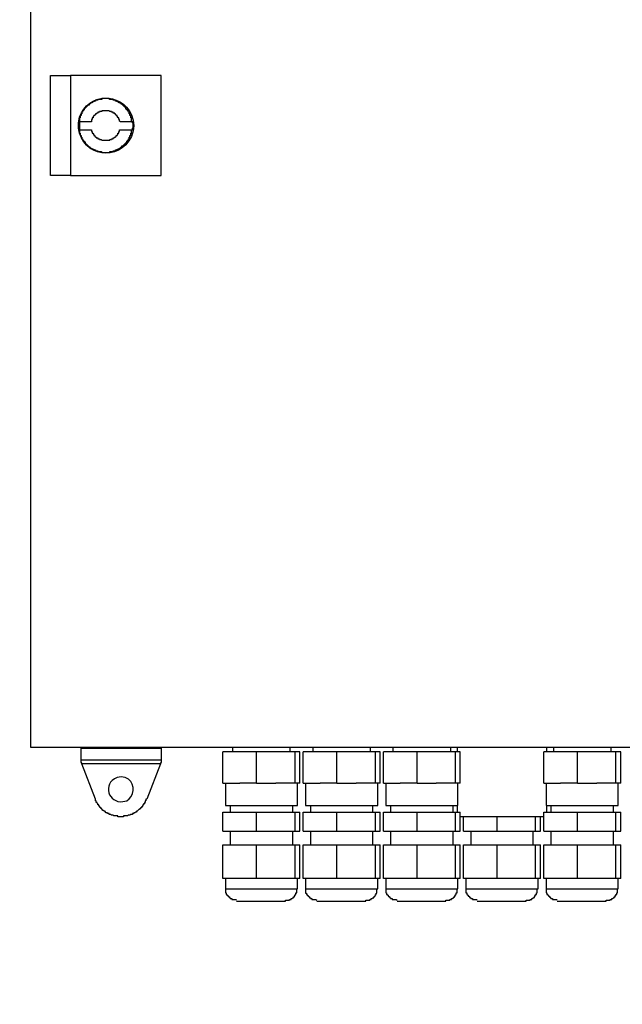
# Model space of a CAD drawing. Units: inches. Extents: x 0.2 to 16.7, y 0.2 to 10.8.
# Drawn here: x 7.3 to 8, y 4.4 to 5.4 of the extents above; entities that cross this region are included whole.
import ezdxf

# ---------------------------------------------------------------- set-up
doc = ezdxf.new("R2010")
doc.units = ezdxf.units.IN
doc.header["$MEASUREMENT"] = 0
doc.layers.add('Layer 1', color=7, linetype='Continuous')

msp = doc.modelspace()

# ---------------------------------------------------------------- linework, layer by layer
at = {"layer": 'Layer 1', "color": 7, "lineweight": 25}
for points in [[(7.3508, 5.9833), (7.3508, 4.6758)], [(7.3925, 5.27), (7.3717, 5.27), (7.3717, 5.3742), (7.3925, 5.3742)], [(7.3925, 5.3742), (7.3925, 5.27)], [(7.4867, 5.3742), (7.3925, 5.3742)], [(7.4867, 5.27), (7.4867, 5.3742)], [(7.4567, 5.3258), (7.4558, 5.3267), (7.4558, 5.33), (7.455, 5.33), (7.455, 5.3325), (7.4542, 5.3325), (7.4542, 5.3342), (7.4533, 5.3342), (7.4533, 5.3358), (7.4525, 5.3358), (7.4525, 5.3367), (7.4517, 5.3375), (7.4517, 5.3383), (7.4508, 5.3383), (7.4508, 5.3392), (7.45, 5.3392), (7.45, 5.34), (7.4492, 5.3408), (7.4492, 5.3417), (7.4483, 5.3417), (7.4475, 5.3425), (7.4475, 5.3433), (7.4467, 5.3433), (7.4458, 5.3442), (7.445, 5.3442), (7.445, 5.345), (7.4442, 5.345), (7.4442, 5.3458), (7.4425, 5.3458), (7.4425, 5.3467), (7.4408, 5.3467), (7.4408, 5.3475), (7.4392, 5.3475), (7.4392, 5.3483), (7.4367, 5.3483), (7.4367, 5.3492), (7.4333, 5.3492), (7.4325, 5.35), (7.425, 5.35), (7.425, 5.3492), (7.4208, 5.3492), (7.4208, 5.3483), (7.4183, 5.3483), (7.4183, 5.3475), (7.4167, 5.3475), (7.4167, 5.3467), (7.415, 5.3467), (7.415, 5.3458), (7.4142, 5.3458), (7.4133, 5.345), (7.4125, 5.345), (7.4125, 5.3442), (7.4117, 5.3442), (7.4117, 5.3433), (7.4108, 5.3433), (7.41, 5.3425), (7.4092, 5.3425), (7.4092, 5.3417), (7.4083, 5.3408), (7.4075, 5.3408), (7.4075, 5.34), (7.4067, 5.3392), (7.4067, 5.3383), (7.4058, 5.3383), (7.4058, 5.3375), (7.405, 5.3375), (7.405, 5.3358), (7.4042, 5.3358), (7.4042, 5.3342), (7.4033, 5.3342), (7.4033, 5.3325), (7.4025, 5.3325), (7.4025, 5.33), (7.4017, 5.33), (7.4017, 5.3258)], [(7.4442, 5.3258), (7.4433, 5.3267), (7.4433, 5.3283), (7.4425, 5.3283), (7.4425, 5.33), (7.4417, 5.33), (7.4417, 5.3308), (7.4408, 5.3317), (7.4408, 5.3325), (7.44, 5.3325), (7.44, 5.3333), (7.4392, 5.3333), (7.4392, 5.3342), (7.4383, 5.3342), (7.4383, 5.335), (7.4367, 5.335), (7.4367, 5.3358), (7.435, 5.3358), (7.435, 5.3367), (7.4333, 5.3367), (7.4325, 5.3375), (7.425, 5.3375), (7.425, 5.3367), (7.4225, 5.3367), (7.4225, 5.3358), (7.4208, 5.3358), (7.4208, 5.335), (7.42, 5.335), (7.4192, 5.3342), (7.4183, 5.3342), (7.4183, 5.3333), (7.4175, 5.3333), (7.4175, 5.3325), (7.4167, 5.3325), (7.4167, 5.3317), (7.4158, 5.3317), (7.4158, 5.33), (7.415, 5.33), (7.415, 5.3283), (7.4142, 5.3283), (7.4142, 5.3258)], [(7.4142, 5.3258), (7.4017, 5.3258)], [(7.4567, 5.3258), (7.4442, 5.3258)], [(7.4567, 5.3175), (7.4567, 5.3192), (7.4575, 5.32), (7.4575, 5.3242), (7.4567, 5.325), (7.4567, 5.3258)], [(7.4017, 5.3175), (7.4142, 5.3175), (7.4142, 5.3158), (7.415, 5.3158), (7.415, 5.3142), (7.4158, 5.3142), (7.4158, 5.3133), (7.4167, 5.3125), (7.4167, 5.3117), (7.4175, 5.3117), (7.4175, 5.3108), (7.4183, 5.3108), (7.4183, 5.31), (7.4192, 5.31), (7.4192, 5.3092), (7.4208, 5.3092), (7.4208, 5.3083), (7.4225, 5.3083), (7.4225, 5.3075), (7.4242, 5.3075), (7.425, 5.3067), (7.4333, 5.3067), (7.4333, 5.3075), (7.435, 5.3075), (7.435, 5.3083), (7.4367, 5.3083), (7.4367, 5.3092), (7.4375, 5.3092), (7.4383, 5.31), (7.4392, 5.31), (7.4392, 5.3108), (7.44, 5.3108), (7.44, 5.3117), (7.4408, 5.3117), (7.4408, 5.3125), (7.4417, 5.3125), (7.4417, 5.3142), (7.4425, 5.3142), (7.4425, 5.3158), (7.4433, 5.3158), (7.4433, 5.3175), (7.4567, 5.3175)], [(7.3925, 5.27), (7.4867, 5.27)], [(7.3508, 4.6758), (8.33, 4.6758)], [(7.4867, 4.6742), (7.4033, 4.6742), (7.4033, 4.6758)], [(7.4033, 4.6625), (7.4033, 4.6742)], [(7.4867, 4.6758), (7.4867, 4.6742)], [(7.4867, 4.6742), (7.4867, 4.6625)], [(7.5508, 4.6383), (7.5508, 4.6708)], [(7.5858, 4.6708), (7.5508, 4.6708)], [(7.5608, 4.6758), (7.5608, 4.6708)], [(7.5858, 4.6383), (7.5858, 4.6708)], [(7.6258, 4.6708), (7.5858, 4.6708)], [(7.6208, 4.6708), (7.6208, 4.6758)], [(7.6258, 4.6383), (7.6258, 4.6708)], [(7.6308, 4.6708), (7.6258, 4.6708)], [(7.6308, 4.6383), (7.6308, 4.6708)], [(7.6342, 4.6383), (7.6342, 4.6708)], [(7.6692, 4.6708), (7.6342, 4.6708)], [(7.6442, 4.6758), (7.6442, 4.6708)], [(7.6692, 4.6383), (7.6692, 4.6708)], [(7.7092, 4.6708), (7.6692, 4.6708)], [(7.7042, 4.6708), (7.7042, 4.6758)], [(7.7092, 4.6383), (7.7092, 4.6708)], [(7.7142, 4.6708), (7.7092, 4.6708)], [(7.7142, 4.6383), (7.7142, 4.6708)], [(7.7175, 4.6383), (7.7175, 4.6708)], [(7.7525, 4.6708), (7.7175, 4.6708)], [(7.7275, 4.6758), (7.7275, 4.6709)], [(7.7525, 4.6383), (7.7525, 4.6708)], [(7.7925, 4.6708), (7.7525, 4.6708)], [(7.7875, 4.6709), (7.7875, 4.6758)], [(7.7925, 4.6383), (7.7925, 4.6708)], [(7.7975, 4.6708), (7.7925, 4.6708)], [(7.7942, 4.6758), (7.7942, 4.6709)], [(7.7975, 4.6383), (7.7975, 4.6708)], [(7.8842, 4.6383), (7.8842, 4.6708)], [(7.9192, 4.6708), (7.8842, 4.6708)], [(7.8875, 4.6708), (7.8875, 4.6758)], [(7.8942, 4.6758), (7.8942, 4.6708)], [(7.9192, 4.6383), (7.9192, 4.6708)], [(7.9592, 4.6708), (7.9192, 4.6708)], [(7.9542, 4.6708), (7.9542, 4.6758)], [(7.9592, 4.6383), (7.9592, 4.6708)], [(7.9642, 4.6708), (7.9592, 4.6708)], [(7.9642, 4.6383), (7.9642, 4.6708)], [(7.4033, 4.6625), (7.4867, 4.6625)], [(7.4867, 4.6608), (7.4867, 4.66), (7.4858, 4.6592), (7.4858, 4.6583), (7.4042, 4.6583), (7.4042, 4.6592), (7.4033, 4.66), (7.4033, 4.6625)], [(7.4183, 4.6217), (7.4042, 4.6583)], [(7.4858, 4.6583), (7.4717, 4.6217)], [(7.4867, 4.6625), (7.4867, 4.6608)], [(7.5508, 4.6383), (7.5683, 4.6383)], [(7.5533, 4.6383), (7.5533, 4.615)], [(7.5858, 4.6383), (7.5683, 4.6383)], [(7.5858, 4.6383), (7.6058, 4.6383)], [(7.6258, 4.6383), (7.6058, 4.6383)], [(7.6308, 4.6383), (7.6258, 4.6383)], [(7.6283, 4.615), (7.6283, 4.6383)], [(7.6342, 4.6383), (7.6517, 4.6383)], [(7.6367, 4.6383), (7.6367, 4.615)], [(7.6692, 4.6383), (7.6517, 4.6383)], [(7.6692, 4.6383), (7.6892, 4.6383)], [(7.7092, 4.6383), (7.6892, 4.6383)], [(7.7142, 4.6383), (7.7092, 4.6383)], [(7.7117, 4.615), (7.7117, 4.6383)], [(7.7175, 4.6383), (7.735, 4.6383)], [(7.72, 4.6383), (7.72, 4.615)], [(7.7525, 4.6383), (7.735, 4.6383)], [(7.7525, 4.6383), (7.7725, 4.6383)], [(7.7925, 4.6383), (7.7725, 4.6383)], [(7.7975, 4.6383), (7.7925, 4.6383)], [(7.795, 4.615), (7.795, 4.6383)], [(7.8842, 4.6383), (7.9017, 4.6383)], [(7.8867, 4.6383), (7.8867, 4.615)], [(7.9192, 4.6383), (7.9017, 4.6383)], [(7.9192, 4.6383), (7.9392, 4.6383)], [(7.9592, 4.6383), (7.9392, 4.6383)], [(7.9642, 4.6383), (7.9592, 4.6383)], [(7.9617, 4.615), (7.9617, 4.6383)], [(7.5508, 4.5883), (7.5508, 4.6083)], [(7.5508, 4.6083), (7.5858, 4.6083)], [(7.5583, 4.615), (7.5583, 4.6083)], [(7.5858, 4.5883), (7.5858, 4.6083), (7.6258, 4.6083)], [(7.6233, 4.6083), (7.6233, 4.615)], [(7.6258, 4.5883), (7.6258, 4.6083)], [(7.6258, 4.6083), (7.6308, 4.6083)], [(7.6308, 4.5883), (7.6308, 4.6083)], [(7.6342, 4.5883), (7.6342, 4.6083)], [(7.6342, 4.6083), (7.6692, 4.6083)], [(7.6417, 4.615), (7.6417, 4.6083)], [(7.6692, 4.5883), (7.6692, 4.6083), (7.7092, 4.6083)], [(7.7067, 4.6083), (7.7067, 4.615)], [(7.7092, 4.5883), (7.7092, 4.6083)], [(7.7092, 4.6083), (7.7142, 4.6083)], [(7.7142, 4.5883), (7.7142, 4.6083)], [(7.7175, 4.5883), (7.7175, 4.6083)], [(7.7175, 4.6083), (7.7525, 4.6083)], [(7.725, 4.615), (7.725, 4.6083)], [(7.7525, 4.5883), (7.7525, 4.6083), (7.7925, 4.6083)], [(7.79, 4.6083), (7.79, 4.615)], [(7.7925, 4.5883), (7.7925, 4.6083)], [(7.7925, 4.6083), (7.7975, 4.6083)], [(7.7942, 4.615), (7.7942, 4.6083)], [(7.7975, 4.5883), (7.7975, 4.6083)], [(7.8842, 4.5883), (7.8842, 4.6083)], [(7.8842, 4.6083), (7.9192, 4.6083)], [(7.8875, 4.6083), (7.8875, 4.615)], [(7.8917, 4.615), (7.8917, 4.6083)], [(7.9192, 4.5883), (7.9192, 4.6083), (7.9592, 4.6083)], [(7.9567, 4.6083), (7.9567, 4.615)], [(7.9592, 4.5883), (7.9592, 4.6083)], [(7.9592, 4.6083), (7.9642, 4.6083)], [(7.9642, 4.5883), (7.9642, 4.6083)], [(7.8008, 4.5883), (7.8008, 4.6033)], [(7.8358, 4.5883), (7.8358, 4.6033)], [(7.8758, 4.5883), (7.8758, 4.6033)], [(7.8808, 4.5883), (7.8808, 4.6033)], [(7.5508, 4.5883), (7.5858, 4.5883)], [(7.5583, 4.5883), (7.5583, 4.5742)], [(7.5858, 4.5883), (7.6258, 4.5883)], [(7.6233, 4.5742), (7.6233, 4.5883)], [(7.6258, 4.5883), (7.6308, 4.5883)], [(7.6342, 4.5883), (7.6692, 4.5883)], [(7.6417, 4.5883), (7.6417, 4.5741)], [(7.6692, 4.5883), (7.7092, 4.5883)], [(7.7067, 4.5741), (7.7067, 4.5883)], [(7.7092, 4.5883), (7.7142, 4.5883)], [(7.7175, 4.5883), (7.7525, 4.5883)], [(7.725, 4.5883), (7.725, 4.5742)], [(7.7525, 4.5883), (7.7925, 4.5883)], [(7.79, 4.5742), (7.79, 4.5883)], [(7.7925, 4.5883), (7.7975, 4.5883)], [(7.8008, 4.5883), (7.8358, 4.5883)], [(7.8083, 4.5883), (7.8083, 4.5742)], [(7.8358, 4.5883), (7.8758, 4.5883)], [(7.8733, 4.5742), (7.8733, 4.5883)], [(7.8758, 4.5883), (7.8808, 4.5883)], [(7.8842, 4.5883), (7.9192, 4.5883)], [(7.8917, 4.5883), (7.8917, 4.5742)], [(7.9192, 4.5883), (7.9592, 4.5883)], [(7.9567, 4.5742), (7.9567, 4.5883)], [(7.9592, 4.5883), (7.9642, 4.5883)], [(7.5508, 4.5392), (7.5508, 4.5742)], [(7.5508, 4.5742), (7.5858, 4.5742)], [(7.6258, 4.5392), (7.5858, 4.5392), (7.5858, 4.5742), (7.6258, 4.5742)], [(7.6258, 4.5392), (7.6258, 4.5742)], [(7.6258, 4.5742), (7.6308, 4.5742)], [(7.6308, 4.5392), (7.6308, 4.5742)], [(7.6342, 4.5392), (7.6342, 4.5742)], [(7.6342, 4.5742), (7.6692, 4.5742)], [(7.7092, 4.5392), (7.6692, 4.5392), (7.6692, 4.5742), (7.7092, 4.5742)], [(7.7092, 4.5392), (7.7092, 4.5742)], [(7.7092, 4.5742), (7.7142, 4.5742)], [(7.7142, 4.5392), (7.7142, 4.5742)], [(7.7175, 4.5392), (7.7175, 4.5742)], [(7.7175, 4.5742), (7.7525, 4.5742)], [(7.7925, 4.5392), (7.7525, 4.5392), (7.7525, 4.5742), (7.7925, 4.5742)], [(7.7925, 4.5392), (7.7925, 4.5742)], [(7.7925, 4.5742), (7.7975, 4.5742)], [(7.7975, 4.5392), (7.7975, 4.5742)], [(7.8008, 4.5392), (7.8008, 4.5742)], [(7.8008, 4.5742), (7.8358, 4.5742)], [(7.8758, 4.5392), (7.8358, 4.5392), (7.8358, 4.5742), (7.8758, 4.5742)], [(7.8758, 4.5392), (7.8758, 4.5742)], [(7.8758, 4.5742), (7.8808, 4.5742)], [(7.8808, 4.5392), (7.8808, 4.5742)], [(7.8842, 4.5392), (7.8842, 4.5742)], [(7.8842, 4.5742), (7.9192, 4.5742)], [(7.9592, 4.5392), (7.9192, 4.5392), (7.9192, 4.5742), (7.9592, 4.5742)], [(7.9592, 4.5392), (7.9592, 4.5742)], [(7.9592, 4.5742), (7.9642, 4.5742)], [(7.9642, 4.5392), (7.9642, 4.5742)], [(7.5858, 4.5392), (7.5508, 4.5392)], [(7.5533, 4.5392), (7.5533, 4.5283)], [(7.6308, 4.5392), (7.6258, 4.5392)], [(7.6283, 4.5283), (7.6283, 4.5392)], [(7.6692, 4.5392), (7.6342, 4.5392)], [(7.6367, 4.5391), (7.6367, 4.5283)], [(7.7142, 4.5392), (7.7092, 4.5392)], [(7.7117, 4.5283), (7.7117, 4.5391)], [(7.7525, 4.5392), (7.7175, 4.5392)], [(7.72, 4.5392), (7.72, 4.5283)], [(7.7975, 4.5392), (7.7925, 4.5392)], [(7.795, 4.5283), (7.795, 4.5392)], [(7.8358, 4.5392), (7.8008, 4.5392)], [(7.8033, 4.5392), (7.8033, 4.5283)], [(7.8808, 4.5392), (7.8758, 4.5392)], [(7.8783, 4.5283), (7.8783, 4.5392)], [(7.9192, 4.5392), (7.8842, 4.5392)], [(7.8867, 4.5392), (7.8867, 4.5283)], [(7.9642, 4.5392), (7.9592, 4.5392)], [(7.9617, 4.5283), (7.9617, 4.5392)], [(7.5533, 4.5283), (7.5533, 4.5242), (7.5542, 4.5242), (7.5542, 4.5225), (7.555, 4.5225), (7.555, 4.5217), (7.5558, 4.5217), (7.5558, 4.5208), (7.5567, 4.5208), (7.5567, 4.52), (7.5575, 4.52), (7.5575, 4.5192), (7.5583, 4.5192), (7.5583, 4.5183), (7.56, 4.5183), (7.56, 4.5175), (7.5642, 4.5175), (7.565, 4.5167)], [(7.6158, 4.5158), (7.6158, 4.5167), (7.62, 4.5167), (7.62, 4.5175), (7.6217, 4.5175), (7.6217, 4.5183), (7.6225, 4.5183), (7.6233, 4.5192), (7.6242, 4.5192), (7.6242, 4.52), (7.625, 4.52), (7.625, 4.5208), (7.6258, 4.5217), (7.6258, 4.5225), (7.6267, 4.5225), (7.6267, 4.5242), (7.6275, 4.5242), (7.6275, 4.5283), (7.6283, 4.5283)], [(7.6367, 4.5283), (7.6367, 4.5241), (7.6375, 4.5241), (7.6375, 4.5225), (7.6383, 4.5225), (7.6383, 4.5216), (7.6392, 4.5216), (7.6392, 4.5208), (7.64, 4.5208), (7.64, 4.52), (7.6408, 4.52), (7.6408, 4.5191), (7.6417, 4.5191), (7.6417, 4.5183), (7.6433, 4.5183), (7.6433, 4.5175), (7.6475, 4.5175), (7.6483, 4.5166)], [(7.6992, 4.5158), (7.6992, 4.5166), (7.7033, 4.5166), (7.7033, 4.5175), (7.705, 4.5175), (7.705, 4.5183), (7.7058, 4.5183), (7.7067, 4.5191), (7.7075, 4.5191), (7.7075, 4.52), (7.7083, 4.52), (7.7083, 4.5208), (7.7092, 4.5216), (7.7092, 4.5225), (7.71, 4.5225), (7.71, 4.5241), (7.7108, 4.5241), (7.7108, 4.5283), (7.7117, 4.5283)], [(7.72, 4.5283), (7.72, 4.5242), (7.7208, 4.5242), (7.7208, 4.5225), (7.7217, 4.5225), (7.7217, 4.5217), (7.7225, 4.5217), (7.7225, 4.5208), (7.7233, 4.5208), (7.7233, 4.52), (7.7242, 4.52), (7.7242, 4.5192), (7.725, 4.5192), (7.725, 4.5183), (7.7267, 4.5183), (7.7267, 4.5175), (7.7308, 4.5175), (7.7317, 4.5167)], [(7.7825, 4.5158), (7.7825, 4.5167), (7.7867, 4.5167), (7.7867, 4.5175), (7.7883, 4.5175), (7.7883, 4.5183), (7.7892, 4.5183), (7.79, 4.5192), (7.7908, 4.5192), (7.7908, 4.52), (7.7917, 4.52), (7.7917, 4.5208), (7.7925, 4.5217), (7.7925, 4.5225), (7.7933, 4.5225), (7.7933, 4.5242), (7.7942, 4.5242), (7.7942, 4.5283), (7.795, 4.5283)], [(7.8033, 4.5283), (7.8033, 4.5242), (7.8042, 4.5242), (7.8042, 4.5225), (7.805, 4.5225), (7.805, 4.5217), (7.8058, 4.5217), (7.8058, 4.5208), (7.8067, 4.5208), (7.8067, 4.52), (7.8075, 4.52), (7.8075, 4.5192), (7.8083, 4.5192), (7.8083, 4.5183), (7.81, 4.5183), (7.81, 4.5175), (7.8142, 4.5175), (7.815, 4.5167)], [(7.8658, 4.5158), (7.8658, 4.5167), (7.87, 4.5167), (7.87, 4.5175), (7.8717, 4.5175), (7.8717, 4.5183), (7.8725, 4.5183), (7.8733, 4.5192), (7.8742, 4.5192), (7.8742, 4.52), (7.875, 4.52), (7.875, 4.5208), (7.8758, 4.5217), (7.8758, 4.5225), (7.8767, 4.5225), (7.8767, 4.5242), (7.8775, 4.5242), (7.8775, 4.5283), (7.8783, 4.5283)], [(7.8867, 4.5283), (7.8867, 4.5242), (7.8875, 4.5242), (7.8875, 4.5225), (7.8883, 4.5225), (7.8883, 4.5217), (7.8892, 4.5217), (7.8892, 4.5208), (7.89, 4.5208), (7.89, 4.52), (7.8908, 4.52), (7.8908, 4.5192), (7.8917, 4.5192), (7.8917, 4.5183), (7.8933, 4.5183), (7.8933, 4.5175), (7.8975, 4.5175), (7.8983, 4.5167)], [(7.9492, 4.5158), (7.9492, 4.5167), (7.9533, 4.5167), (7.9533, 4.5175), (7.955, 4.5175), (7.955, 4.5183), (7.9558, 4.5183), (7.9567, 4.5192), (7.9575, 4.5192), (7.9575, 4.52), (7.9583, 4.52), (7.9583, 4.5208), (7.9592, 4.5217), (7.9592, 4.5225), (7.96, 4.5225), (7.96, 4.5242), (7.9608, 4.5242), (7.9608, 4.5283), (7.9617, 4.5283)]]:
    msp.add_lwpolyline(points, dxfattribs=at)
for points, knots in [([(6.1425, 6.1042), (6.1425, 6.1042), (6.1425, 6.1342), (6.1425, 6.1342), (6.1425, 6.1342), (8.3717, 6.1342), (8.3717, 6.1342), (8.3717, 6.1342), (8.3717, 6.0992), (8.3717, 6.0992), (8.3717, 6.0992), (8.3725, 6.0992), (8.3725, 6.0992), (8.3725, 6.0992), (8.3725, 6.0967), (8.3725, 6.0967), (8.3725, 6.0967), (8.3733, 6.0967), (8.3733, 6.0967), (8.3733, 6.0967), (8.3733, 6.095), (8.3733, 6.095), (8.3733, 6.095), (8.3742, 6.095), (8.3742, 6.095), (8.3742, 6.095), (8.3742, 6.0942), (8.3742, 6.0942), (8.3742, 6.0942), (8.375, 6.0942), (8.375, 6.0942), (8.375, 6.0942), (8.375, 6.0933), (8.375, 6.0933), (8.375, 6.0933), (8.3783, 6.09), (8.3783, 6.09), (8.3783, 6.09), (8.3792, 6.09), (8.3792, 6.09), (8.3792, 6.09), (8.3792, 6.0892), (8.3792, 6.0892), (8.3792, 6.0892), (8.38, 6.0892), (8.38, 6.0892), (8.38, 6.0892), (8.38, 6.0883), (8.38, 6.0883), (8.38, 6.0883), (8.3817, 6.0883), (8.3817, 6.0883), (8.3817, 6.0883), (8.3817, 6.0875), (8.3817, 6.0875), (8.3817, 6.0875), (8.3842, 6.0875), (8.3842, 6.0875), (8.3842, 6.0875), (8.3842, 6.0867), (8.3842, 6.0867), (8.3842, 6.0867), (8.385, 6.0867), (8.385, 6.0867), (8.3864, 6.0867), (8.3878, 6.0867), (8.3892, 6.0867), (8.3892, 6.0867), (8.39, 6.0858), (8.39, 6.0858), (8.39, 6.0858), (8.39, 6.0867), (8.39, 6.0867), (8.39, 6.0867), (8.395, 6.0867), (8.395, 6.0867), (8.395, 6.0867), (8.395, 6.0875), (8.395, 6.0875), (8.395, 6.0875), (8.3975, 6.0875), (8.3975, 6.0875), (8.3975, 6.0875), (8.3975, 6.0883), (8.3975, 6.0883), (8.3975, 6.0883), (8.3992, 6.0883), (8.3992, 6.0883), (8.3992, 6.0883), (8.3992, 6.0892), (8.3992, 6.0892), (8.3992, 6.0892), (8.4, 6.0892), (8.4, 6.0892), (8.4, 6.0892), (8.4, 6.09), (8.4, 6.09), (8.4, 6.09), (8.4008, 6.09), (8.4008, 6.09), (8.4008, 6.09), (8.4042, 6.0933), (8.4042, 6.0933), (8.4042, 6.0933), (8.4042, 6.0942), (8.4042, 6.0942), (8.4042, 6.0942), (8.405, 6.0942), (8.405, 6.0942), (8.405, 6.0942), (8.405, 6.095), (8.405, 6.095), (8.405, 6.095), (8.4058, 6.095), (8.4058, 6.095), (8.4058, 6.095), (8.4058, 6.0967), (8.4058, 6.0967), (8.4058, 6.0967), (8.4067, 6.0967), (8.4067, 6.0967), (8.4067, 6.0967), (8.4067, 6.0992), (8.4067, 6.0992), (8.4067, 6.0992), (8.4075, 6.0992), (8.4075, 6.0992), (8.4075, 6.0992), (8.4075, 6.1042), (8.4075, 6.1042), (8.4075, 6.1042), (8.4083, 6.1042), (8.4083, 6.1042), (8.4083, 6.1042), (8.4083, 6.1292), (8.4083, 6.1292), (8.4083, 6.1292), (8.42, 6.1292), (8.42, 6.1292), (8.42, 6.1292), (8.42, 3.8142), (8.42, 3.8142), (8.42, 3.8142), (8.4083, 3.8142), (8.4083, 3.8142), (8.4083, 3.8142), (8.4083, 3.8383), (8.4083, 3.8383), (8.4083, 3.8383), (8.4075, 3.8392), (8.4075, 3.8392), (8.4075, 3.8405), (8.4075, 3.8419), (8.4075, 3.8433), (8.4075, 3.8433), (8.4075, 3.8442), (8.4075, 3.8442), (8.4075, 3.8442), (8.4067, 3.8442), (8.4067, 3.8442), (8.4067, 3.8442), (8.4067, 3.8467), (8.4067, 3.8467), (8.4067, 3.8467), (8.4058, 3.8467), (8.4058, 3.8467), (8.4058, 3.8467), (8.4058, 3.8483), (8.4058, 3.8483), (8.4058, 3.8483), (8.405, 3.8483), (8.405, 3.8483), (8.405, 3.8483), (8.405, 3.8492), (8.405, 3.8492), (8.405, 3.8492), (8.4042, 3.8492), (8.4042, 3.8492), (8.4042, 3.8492), (8.4042, 3.85), (8.4042, 3.85), (8.4042, 3.85), (8.4008, 3.8533), (8.4008, 3.8533), (8.4008, 3.8533), (8.4, 3.8533), (8.4, 3.8533), (8.4, 3.8533), (8.4, 3.8542), (8.4, 3.8542), (8.4, 3.8542), (8.3992, 3.8542), (8.3992, 3.8542), (8.3992, 3.8542), (8.3992, 3.855), (8.3992, 3.855), (8.3992, 3.855), (8.3975, 3.855), (8.3975, 3.855), (8.3975, 3.855), (8.3975, 3.8558), (8.3975, 3.8558), (8.3975, 3.8558), (8.395, 3.8558), (8.395, 3.8558), (8.395, 3.8558), (8.395, 3.8567), (8.395, 3.8567), (8.395, 3.8567), (8.3942, 3.8567), (8.3942, 3.8567), (8.3911, 3.8567), (8.3881, 3.8567), (8.385, 3.8567), (8.385, 3.8567), (8.3842, 3.8567), (8.3842, 3.8567), (8.3842, 3.8567), (8.3842, 3.8558), (8.3842, 3.8558), (8.3842, 3.8558), (8.3817, 3.8558), (8.3817, 3.8558), (8.3817, 3.8558), (8.3817, 3.855), (8.3817, 3.855), (8.3817, 3.855), (8.38, 3.855), (8.38, 3.855), (8.38, 3.855), (8.38, 3.8542), (8.38, 3.8542), (8.38, 3.8542), (8.3792, 3.8542), (8.3792, 3.8542), (8.3792, 3.8542), (8.3792, 3.8533), (8.3792, 3.8533), (8.3792, 3.8533), (8.3783, 3.8533), (8.3783, 3.8533), (8.3783, 3.8533), (8.375, 3.85), (8.375, 3.85), (8.375, 3.85), (8.375, 3.8492), (8.375, 3.8492), (8.375, 3.8492), (8.3742, 3.8492), (8.3742, 3.8492), (8.3742, 3.8492), (8.3742, 3.8483), (8.3742, 3.8483), (8.3742, 3.8483), (8.3733, 3.8483), (8.3733, 3.8483), (8.3733, 3.8483), (8.3733, 3.8467), (8.3733, 3.8467), (8.3733, 3.8467), (8.3725, 3.8467), (8.3725, 3.8467), (8.3725, 3.8467), (8.3725, 3.8442), (8.3725, 3.8442), (8.3725, 3.8442), (8.3717, 3.8442), (8.3717, 3.8442), (8.3717, 3.8442), (8.3717, 3.8433), (8.3717, 3.8433), (8.3717, 3.8419), (8.3717, 3.8405), (8.3717, 3.8392), (8.3717, 3.8392), (8.3717, 3.8092), (8.3717, 3.8092), (8.3717, 3.8092), (6.1425, 3.8092), (6.1425, 3.8092), (6.1425, 3.8092), (6.1425, 3.8383), (6.1425, 3.8383), (6.1425, 3.8383), (6.1417, 3.8392), (6.1417, 3.8392), (6.1417, 3.8405), (6.1417, 3.8419), (6.1417, 3.8433), (6.1417, 3.8433), (6.1417, 3.8442), (6.1417, 3.8442), (6.1417, 3.8442), (6.1408, 3.8442), (6.1408, 3.8442), (6.1408, 3.8442), (6.1408, 3.8458), (6.1408, 3.8458), (6.1408, 3.8458), (6.14, 3.8458), (6.14, 3.8458), (6.14, 3.8458), (6.14, 3.8475), (6.14, 3.8475), (6.14, 3.8475), (6.1392, 3.8483), (6.1392, 3.8483), (6.1392, 3.8483), (6.1392, 3.8492), (6.1392, 3.8492), (6.1392, 3.8492), (6.1383, 3.8492), (6.1383, 3.8492), (6.1383, 3.8492), (6.1383, 3.85), (6.1383, 3.85), (6.1383, 3.85), (6.1375, 3.85), (6.1375, 3.85), (6.1375, 3.85), (6.1375, 3.8508), (6.1375, 3.8508), (6.1375, 3.8508), (6.1367, 3.8508), (6.1367, 3.8508), (6.1367, 3.8508), (6.1367, 3.8517), (6.1367, 3.8517), (6.1367, 3.8517), (6.1358, 3.8517), (6.1358, 3.8517), (6.1358, 3.8517), (6.1358, 3.8525), (6.1358, 3.8525), (6.1358, 3.8525), (6.135, 3.8525), (6.135, 3.8525), (6.135, 3.8525), (6.135, 3.8533), (6.135, 3.8533), (6.135, 3.8533), (6.1342, 3.8533), (6.1342, 3.8533), (6.1342, 3.8533), (6.1333, 3.8542), (6.1333, 3.8542), (6.1333, 3.8542), (6.1317, 3.8542), (6.1317, 3.8542), (6.1317, 3.8542), (6.1317, 3.855), (6.1317, 3.855), (6.1317, 3.855), (6.13, 3.855), (6.13, 3.855), (6.13, 3.855), (6.13, 3.8558), (6.13, 3.8558), (6.13, 3.8558), (6.1292, 3.8558), (6.1292, 3.8558), (6.1261, 3.8558), (6.1231, 3.8558), (6.12, 3.8558), (6.12, 3.8558), (6.1192, 3.8558), (6.1192, 3.8558), (6.1192, 3.8558), (6.1192, 3.855), (6.1192, 3.855), (6.1192, 3.855), (6.1175, 3.855), (6.1175, 3.855), (6.1175, 3.855), (6.1175, 3.8542), (6.1175, 3.8542), (6.1175, 3.8542), (6.1158, 3.8542), (6.1158, 3.8542), (6.1158, 3.8542), (6.115, 3.8533), (6.115, 3.8533), (6.115, 3.8533), (6.1142, 3.8533), (6.1142, 3.8533), (6.1142, 3.8533), (6.1142, 3.8525), (6.1142, 3.8525), (6.1142, 3.8525), (6.1133, 3.8525), (6.1133, 3.8525), (6.1133, 3.8525), (6.1133, 3.8517), (6.1133, 3.8517), (6.1133, 3.8517), (6.1125, 3.8517), (6.1125, 3.8517), (6.1125, 3.8517), (6.1125, 3.8508), (6.1125, 3.8508), (6.1125, 3.8508), (6.1117, 3.8508), (6.1117, 3.8508), (6.1117, 3.8508), (6.1117, 3.85), (6.1117, 3.85), (6.1117, 3.85), (6.1108, 3.85), (6.1108, 3.85), (6.1108, 3.85), (6.1108, 3.8492), (6.1108, 3.8492), (6.1108, 3.8492), (6.11, 3.8492), (6.11, 3.8492), (6.11, 3.8492), (6.11, 3.8483), (6.11, 3.8483), (6.11, 3.8483), (6.1092, 3.8475), (6.1092, 3.8475), (6.1092, 3.8475), (6.1092, 3.8458), (6.1092, 3.8458), (6.1092, 3.8458), (6.1083, 3.8458), (6.1083, 3.8458), (6.1083, 3.8458), (6.1083, 3.8442), (6.1083, 3.8442), (6.1083, 3.8442), (6.1075, 3.8442), (6.1075, 3.8442), (6.1075, 3.8442), (6.1075, 3.8433), (6.1075, 3.8433), (6.1075, 3.8419), (6.1075, 3.8405), (6.1075, 3.8392), (6.1075, 3.8392), (6.1075, 3.8383), (6.1075, 3.8383)], [0, 0, 0, 0, 1, 1, 1, 2, 2, 2, 3, 3, 3, 4, 4, 4, 5, 5, 5, 6, 6, 6, 7, 7, 7, 8, 8, 8, 9, 9, 9, 10, 10, 10, 11, 11, 11, 12, 12, 12, 13, 13, 13, 14, 14, 14, 15, 15, 15, 16, 16, 16, 17, 17, 17, 18, 18, 18, 19, 19, 19, 20, 20, 20, 21, 21, 21, 22, 22, 22, 23, 23, 23, 24, 24, 24, 25, 25, 25, 26, 26, 26, 27, 27, 27, 28, 28, 28, 29, 29, 29, 30, 30, 30, 31, 31, 31, 32, 32, 32, 33, 33, 33, 34, 34, 34, 35, 35, 35, 36, 36, 36, 37, 37, 37, 38, 38, 38, 39, 39, 39, 40, 40, 40, 41, 41, 41, 42, 42, 42, 43, 43, 43, 44, 44, 44, 45, 45, 45, 46, 46, 46, 47, 47, 47, 48, 48, 48, 49, 49, 49, 50, 50, 50, 51, 51, 51, 52, 52, 52, 53, 53, 53, 54, 54, 54, 55, 55, 55, 56, 56, 56, 57, 57, 57, 58, 58, 58, 59, 59, 59, 60, 60, 60, 61, 61, 61, 62, 62, 62, 63, 63, 63, 64, 64, 64, 65, 65, 65, 66, 66, 66, 67, 67, 67, 68, 68, 68, 69, 69, 69, 70, 70, 70, 71, 71, 71, 72, 72, 72, 73, 73, 73, 74, 74, 74, 75, 75, 75, 76, 76, 76, 77, 77, 77, 78, 78, 78, 79, 79, 79, 80, 80, 80, 81, 81, 81, 82, 82, 82, 83, 83, 83, 84, 84, 84, 85, 85, 85, 86, 86, 86, 87, 87, 87, 88, 88, 88, 89, 89, 89, 90, 90, 90, 91, 91, 91, 92, 92, 92, 93, 93, 93, 94, 94, 94, 95, 95, 95, 96, 96, 96, 97, 97, 97, 98, 98, 98, 99, 99, 99, 100, 100, 100, 101, 101, 101, 102, 102, 102, 103, 103, 103, 104, 104, 104, 105, 105, 105, 106, 106, 106, 107, 107, 107, 108, 108, 108, 109, 109, 109, 110, 110, 110, 111, 111, 111, 112, 112, 112, 113, 113, 113, 114, 114, 114, 115, 115, 115, 116, 116, 116, 117, 117, 117, 118, 118, 118, 119, 119, 119, 120, 120, 120, 121, 121, 121, 122, 122, 122, 123, 123, 123, 124, 124, 124, 125, 125, 125, 126, 126, 126, 127, 127, 127, 128, 128, 128, 129, 129, 129, 130, 130, 130, 131, 131, 131, 132, 132, 132, 133, 133, 133, 134, 134, 134, 135, 135, 135, 136, 136, 136, 137, 137, 137, 138, 138, 138, 139, 139, 139, 140, 140, 140, 141, 141, 141, 142, 142, 142, 143, 143, 143, 144, 144, 144, 145, 145, 145, 146, 146, 146, 147, 147, 147, 147]), ([(7.4583, 5.3217), (7.4583, 5.3217), (7.4575, 5.3275), (7.4575, 5.3275), (7.4575, 5.3275), (7.4558, 5.3333), (7.4558, 5.3333), (7.4443, 5.3576), (7.4108, 5.356), (7.4017, 5.3308), (7.4017, 5.3308), (7.4008, 5.325), (7.4008, 5.325), (7.4008, 5.325), (7.4008, 5.3192), (7.4008, 5.3192), (7.4044, 5.2898), (7.4428, 5.2834), (7.4558, 5.3108), (7.4558, 5.3108), (7.4575, 5.3167), (7.4575, 5.3167), (7.4575, 5.3167), (7.4583, 5.3217), (7.4583, 5.3217)], [0, 0, 0, 0, 1, 1, 1, 2, 2, 2, 3, 3, 3, 4, 4, 4, 5, 5, 5, 6, 6, 6, 7, 7, 7, 8, 8, 8, 8]), ([(7.4017, 5.3258), (7.4017, 5.3258), (7.4017, 5.325), (7.4017, 5.325), (7.4017, 5.3231), (7.4017, 5.3211), (7.4017, 5.3192), (7.4017, 5.3192), (7.4017, 5.3175), (7.4017, 5.3175)], [0, 0, 0, 0, 1, 1, 1, 2, 2, 2, 3, 3, 3, 3]), ([(7.4017, 5.3175), (7.4017, 5.3175), (7.4017, 5.3142), (7.4017, 5.3142), (7.4017, 5.3142), (7.4025, 5.3142), (7.4025, 5.3142), (7.4025, 5.3142), (7.4025, 5.3117), (7.4025, 5.3117), (7.4025, 5.3117), (7.4033, 5.3117), (7.4033, 5.3117), (7.4033, 5.3117), (7.4033, 5.31), (7.4033, 5.31), (7.4033, 5.31), (7.4042, 5.31), (7.4042, 5.31), (7.4042, 5.31), (7.4042, 5.3083), (7.4042, 5.3083), (7.4042, 5.3083), (7.405, 5.3083), (7.405, 5.3083), (7.405, 5.3083), (7.405, 5.3075), (7.405, 5.3075), (7.405, 5.3075), (7.4058, 5.3067), (7.4058, 5.3067), (7.4058, 5.3067), (7.4058, 5.3058), (7.4058, 5.3058), (7.4058, 5.3058), (7.4067, 5.3058), (7.4067, 5.3058), (7.4067, 5.3058), (7.4067, 5.305), (7.4067, 5.305), (7.4067, 5.305), (7.4075, 5.305), (7.4075, 5.305), (7.4075, 5.305), (7.4075, 5.3042), (7.4075, 5.3042), (7.4075, 5.3042), (7.4083, 5.3033), (7.4083, 5.3033), (7.4083, 5.3033), (7.4083, 5.3025), (7.4083, 5.3025), (7.4083, 5.3025), (7.4092, 5.3025), (7.4092, 5.3025), (7.4092, 5.3025), (7.41, 5.3017), (7.41, 5.3017), (7.41, 5.3017), (7.41, 5.3008), (7.41, 5.3008), (7.41, 5.3008), (7.4108, 5.3008), (7.4108, 5.3008), (7.4108, 5.3008), (7.4117, 5.3), (7.4117, 5.3), (7.4117, 5.3), (7.4125, 5.3), (7.4125, 5.3), (7.4125, 5.3), (7.4125, 5.2992), (7.4125, 5.2992), (7.4125, 5.2992), (7.4133, 5.2992), (7.4133, 5.2992), (7.4133, 5.2992), (7.4133, 5.2983), (7.4133, 5.2983), (7.4133, 5.2983), (7.415, 5.2983), (7.415, 5.2983), (7.415, 5.2983), (7.415, 5.2975), (7.415, 5.2975), (7.415, 5.2975), (7.4167, 5.2975), (7.4167, 5.2975), (7.4167, 5.2975), (7.4167, 5.2967), (7.4167, 5.2967), (7.4167, 5.2967), (7.4183, 5.2967), (7.4183, 5.2967), (7.4183, 5.2967), (7.4183, 5.2958), (7.4183, 5.2958), (7.4183, 5.2958), (7.4208, 5.2958), (7.4208, 5.2958), (7.4208, 5.2958), (7.4208, 5.295), (7.4208, 5.295), (7.4208, 5.295), (7.4242, 5.295), (7.4242, 5.295), (7.4242, 5.295), (7.425, 5.2942), (7.425, 5.2942), (7.425, 5.2942), (7.4275, 5.2942), (7.4275, 5.2942), (7.4289, 5.2942), (7.4303, 5.2942), (7.4317, 5.2942), (7.4317, 5.2942), (7.4333, 5.2942), (7.4333, 5.2942), (7.4333, 5.2942), (7.4333, 5.295), (7.4333, 5.295), (7.4333, 5.295), (7.4367, 5.295), (7.4367, 5.295), (7.4367, 5.295), (7.4367, 5.2958), (7.4367, 5.2958), (7.4367, 5.2958), (7.4392, 5.2958), (7.4392, 5.2958), (7.4392, 5.2958), (7.4392, 5.2967), (7.4392, 5.2967), (7.4392, 5.2967), (7.4408, 5.2967), (7.4408, 5.2967), (7.4408, 5.2967), (7.4408, 5.2975), (7.4408, 5.2975), (7.4408, 5.2975), (7.4425, 5.2975), (7.4425, 5.2975), (7.4425, 5.2975), (7.4425, 5.2983), (7.4425, 5.2983), (7.4425, 5.2983), (7.4433, 5.2983), (7.4433, 5.2983), (7.4433, 5.2983), (7.4442, 5.2992), (7.4442, 5.2992), (7.4442, 5.2992), (7.445, 5.2992), (7.445, 5.2992), (7.445, 5.2992), (7.445, 5.3), (7.445, 5.3), (7.445, 5.3), (7.4458, 5.3), (7.4458, 5.3), (7.4458, 5.3), (7.4458, 5.3008), (7.4458, 5.3008), (7.4458, 5.3008), (7.4467, 5.3008), (7.4467, 5.3008), (7.4467, 5.3008), (7.4475, 5.3017), (7.4475, 5.3017), (7.4475, 5.3017), (7.4483, 5.3017), (7.4483, 5.3017), (7.4483, 5.3017), (7.4483, 5.3025), (7.4483, 5.3025), (7.4483, 5.3025), (7.4492, 5.3033), (7.4492, 5.3033), (7.4492, 5.3033), (7.45, 5.3033), (7.45, 5.3033), (7.45, 5.3033), (7.45, 5.3042), (7.45, 5.3042), (7.45, 5.3042), (7.4508, 5.305), (7.4508, 5.305), (7.4508, 5.305), (7.4508, 5.3058), (7.4508, 5.3058), (7.4508, 5.3058), (7.4517, 5.3058), (7.4517, 5.3058), (7.4517, 5.3058), (7.4517, 5.3067), (7.4517, 5.3067), (7.4517, 5.3067), (7.4525, 5.3067), (7.4525, 5.3067), (7.4525, 5.3067), (7.4525, 5.3083), (7.4525, 5.3083), (7.4525, 5.3083), (7.4533, 5.3083), (7.4533, 5.3083), (7.4533, 5.3083), (7.4533, 5.31), (7.4533, 5.31), (7.4533, 5.31), (7.4542, 5.31), (7.4542, 5.31), (7.4542, 5.31), (7.4542, 5.3117), (7.4542, 5.3117), (7.4542, 5.3117), (7.455, 5.3117), (7.455, 5.3117), (7.455, 5.3117), (7.455, 5.3142), (7.455, 5.3142), (7.455, 5.3142), (7.4558, 5.3142), (7.4558, 5.3142), (7.4558, 5.3142), (7.4558, 5.3175), (7.4558, 5.3175), (7.4558, 5.3175), (7.4567, 5.3175), (7.4567, 5.3175)], [0, 0, 0, 0, 1, 1, 1, 2, 2, 2, 3, 3, 3, 4, 4, 4, 5, 5, 5, 6, 6, 6, 7, 7, 7, 8, 8, 8, 9, 9, 9, 10, 10, 10, 11, 11, 11, 12, 12, 12, 13, 13, 13, 14, 14, 14, 15, 15, 15, 16, 16, 16, 17, 17, 17, 18, 18, 18, 19, 19, 19, 20, 20, 20, 21, 21, 21, 22, 22, 22, 23, 23, 23, 24, 24, 24, 25, 25, 25, 26, 26, 26, 27, 27, 27, 28, 28, 28, 29, 29, 29, 30, 30, 30, 31, 31, 31, 32, 32, 32, 33, 33, 33, 34, 34, 34, 35, 35, 35, 36, 36, 36, 37, 37, 37, 38, 38, 38, 39, 39, 39, 40, 40, 40, 41, 41, 41, 42, 42, 42, 43, 43, 43, 44, 44, 44, 45, 45, 45, 46, 46, 46, 47, 47, 47, 48, 48, 48, 49, 49, 49, 50, 50, 50, 51, 51, 51, 52, 52, 52, 53, 53, 53, 54, 54, 54, 55, 55, 55, 56, 56, 56, 57, 57, 57, 58, 58, 58, 59, 59, 59, 60, 60, 60, 61, 61, 61, 62, 62, 62, 63, 63, 63, 64, 64, 64, 65, 65, 65, 66, 66, 66, 67, 67, 67, 68, 68, 68, 69, 69, 69, 70, 70, 70, 71, 71, 71, 72, 72, 72, 73, 73, 73, 74, 74, 74, 75, 75, 75, 76, 76, 76, 76]), ([(7.445, 4.645), (7.445, 4.645), (7.4492, 4.6442), (7.4492, 4.6442), (7.4492, 4.6442), (7.4525, 4.6425), (7.4525, 4.6425), (7.4601, 4.6366), (7.4587, 4.6245), (7.4508, 4.62), (7.4508, 4.62), (7.4467, 4.6192), (7.4467, 4.6192), (7.432, 4.617), (7.4247, 4.6376), (7.4408, 4.6442), (7.4408, 4.6442), (7.445, 4.645), (7.445, 4.645)], [0, 0, 0, 0, 1, 1, 1, 2, 2, 2, 3, 3, 3, 4, 4, 4, 5, 5, 5, 6, 6, 6, 6]), ([(7.4717, 4.6217), (7.4717, 4.6217), (7.4708, 4.6217), (7.4708, 4.6217), (7.4708, 4.6217), (7.4708, 4.62), (7.4708, 4.62), (7.4708, 4.62), (7.47, 4.62), (7.47, 4.62), (7.47, 4.62), (7.47, 4.6183), (7.47, 4.6183), (7.47, 4.6183), (7.4692, 4.6183), (7.4692, 4.6183), (7.4692, 4.6183), (7.4692, 4.6167), (7.4692, 4.6167), (7.4692, 4.6167), (7.4683, 4.6167), (7.4683, 4.6167), (7.4683, 4.6167), (7.4683, 4.6158), (7.4683, 4.6158), (7.4683, 4.6158), (7.4675, 4.6158), (7.4675, 4.6158), (7.4675, 4.6158), (7.4675, 4.615), (7.4675, 4.615), (7.4675, 4.615), (7.4667, 4.6142), (7.4667, 4.6142), (7.4667, 4.6142), (7.4667, 4.6133), (7.4667, 4.6133), (7.4667, 4.6133), (7.4658, 4.6133), (7.4658, 4.6133), (7.4658, 4.6133), (7.4658, 4.6125), (7.4658, 4.6125), (7.4658, 4.6125), (7.465, 4.6125), (7.465, 4.6125), (7.465, 4.6125), (7.465, 4.6117), (7.465, 4.6117), (7.465, 4.6117), (7.4642, 4.6117), (7.4642, 4.6117), (7.4642, 4.6117), (7.4642, 4.6108), (7.4642, 4.6108), (7.4642, 4.6108), (7.4633, 4.6108), (7.4633, 4.6108), (7.4633, 4.6108), (7.4617, 4.6092), (7.4617, 4.6092), (7.4617, 4.6092), (7.4608, 4.6092), (7.4608, 4.6092), (7.4608, 4.6092), (7.4608, 4.6083), (7.4608, 4.6083), (7.4608, 4.6083), (7.46, 4.6083), (7.46, 4.6083), (7.46, 4.6083), (7.4592, 4.6075), (7.4592, 4.6075), (7.4592, 4.6075), (7.4583, 4.6075), (7.4583, 4.6075), (7.4583, 4.6075), (7.4583, 4.6067), (7.4583, 4.6067), (7.4583, 4.6067), (7.4567, 4.6067), (7.4567, 4.6067), (7.4567, 4.6067), (7.4567, 4.6058), (7.4567, 4.6058), (7.4567, 4.6058), (7.455, 4.6058), (7.455, 4.6058), (7.455, 4.6058), (7.4542, 4.605), (7.4542, 4.605), (7.4542, 4.605), (7.4525, 4.605), (7.4525, 4.605), (7.4525, 4.605), (7.4517, 4.6042), (7.4517, 4.6042), (7.4517, 4.6042), (7.4475, 4.6042), (7.4475, 4.6042), (7.4475, 4.6042), (7.4475, 4.6033), (7.4475, 4.6033), (7.4475, 4.6033), (7.4467, 4.6033), (7.4467, 4.6033), (7.4453, 4.6033), (7.4439, 4.6033), (7.4425, 4.6033), (7.4425, 4.6033), (7.4417, 4.6033), (7.4417, 4.6033), (7.4417, 4.6033), (7.4417, 4.6042), (7.4417, 4.6042), (7.4417, 4.6042), (7.4375, 4.6042), (7.4375, 4.6042), (7.4375, 4.6042), (7.4367, 4.605), (7.4367, 4.605), (7.4367, 4.605), (7.435, 4.605), (7.435, 4.605), (7.435, 4.605), (7.4342, 4.6058), (7.4342, 4.6058), (7.4342, 4.6058), (7.4325, 4.6058), (7.4325, 4.6058), (7.4325, 4.6058), (7.4325, 4.6067), (7.4325, 4.6067), (7.4325, 4.6067), (7.4308, 4.6067), (7.4308, 4.6067), (7.4308, 4.6067), (7.4308, 4.6075), (7.4308, 4.6075), (7.4308, 4.6075), (7.4292, 4.6075), (7.4292, 4.6075), (7.4292, 4.6075), (7.4292, 4.6083), (7.4292, 4.6083), (7.4292, 4.6083), (7.4283, 4.6083), (7.4283, 4.6083), (7.4283, 4.6083), (7.4283, 4.6092), (7.4283, 4.6092), (7.4283, 4.6092), (7.4275, 4.6092), (7.4275, 4.6092), (7.4275, 4.6092), (7.4267, 4.61), (7.4267, 4.61), (7.4267, 4.61), (7.4258, 4.61), (7.4258, 4.61), (7.4258, 4.61), (7.4258, 4.6108), (7.4258, 4.6108), (7.4258, 4.6108), (7.425, 4.6108), (7.425, 4.6108), (7.425, 4.6108), (7.425, 4.6117), (7.425, 4.6117), (7.425, 4.6117), (7.4242, 4.6117), (7.4242, 4.6117), (7.4242, 4.6117), (7.4242, 4.6125), (7.4242, 4.6125), (7.4242, 4.6125), (7.4233, 4.6125), (7.4233, 4.6125), (7.4233, 4.6125), (7.4233, 4.6133), (7.4233, 4.6133), (7.4233, 4.6133), (7.4217, 4.615), (7.4217, 4.615), (7.4217, 4.615), (7.4217, 4.6158), (7.4217, 4.6158), (7.4217, 4.6158), (7.4208, 4.6158), (7.4208, 4.6158), (7.4208, 4.6158), (7.4208, 4.6167), (7.4208, 4.6167), (7.4208, 4.6167), (7.42, 4.6175), (7.42, 4.6175), (7.42, 4.6175), (7.42, 4.6183), (7.42, 4.6183), (7.42, 4.6183), (7.4192, 4.6183), (7.4192, 4.6183), (7.4192, 4.6183), (7.4192, 4.62), (7.4192, 4.62), (7.4192, 4.62), (7.4183, 4.62), (7.4183, 4.62), (7.4183, 4.62), (7.4183, 4.6217), (7.4183, 4.6217)], [0, 0, 0, 0, 1, 1, 1, 2, 2, 2, 3, 3, 3, 4, 4, 4, 5, 5, 5, 6, 6, 6, 7, 7, 7, 8, 8, 8, 9, 9, 9, 10, 10, 10, 11, 11, 11, 12, 12, 12, 13, 13, 13, 14, 14, 14, 15, 15, 15, 16, 16, 16, 17, 17, 17, 18, 18, 18, 19, 19, 19, 20, 20, 20, 21, 21, 21, 22, 22, 22, 23, 23, 23, 24, 24, 24, 25, 25, 25, 26, 26, 26, 27, 27, 27, 28, 28, 28, 29, 29, 29, 30, 30, 30, 31, 31, 31, 32, 32, 32, 33, 33, 33, 34, 34, 34, 35, 35, 35, 36, 36, 36, 37, 37, 37, 38, 38, 38, 39, 39, 39, 40, 40, 40, 41, 41, 41, 42, 42, 42, 43, 43, 43, 44, 44, 44, 45, 45, 45, 46, 46, 46, 47, 47, 47, 48, 48, 48, 49, 49, 49, 50, 50, 50, 51, 51, 51, 52, 52, 52, 53, 53, 53, 54, 54, 54, 55, 55, 55, 56, 56, 56, 57, 57, 57, 58, 58, 58, 59, 59, 59, 60, 60, 60, 61, 61, 61, 62, 62, 62, 63, 63, 63, 64, 64, 64, 65, 65, 65, 66, 66, 66, 67, 67, 67, 68, 68, 68, 69, 69, 69, 70, 70, 70, 70]), ([(7.5533, 4.615), (7.5533, 4.615), (7.555, 4.615), (7.555, 4.615), (7.5789, 4.615), (7.6028, 4.615), (7.6267, 4.615), (7.6267, 4.615), (7.6283, 4.615), (7.6283, 4.615)], [0, 0, 0, 0, 1, 1, 1, 2, 2, 2, 3, 3, 3, 3]), ([(7.6367, 4.615), (7.6367, 4.615), (7.6383, 4.615), (7.6383, 4.615), (7.6622, 4.615), (7.6861, 4.615), (7.71, 4.615), (7.71, 4.615), (7.7117, 4.615), (7.7117, 4.615)], [0, 0, 0, 0, 1, 1, 1, 2, 2, 2, 3, 3, 3, 3]), ([(7.72, 4.615), (7.72, 4.615), (7.7217, 4.615), (7.7217, 4.615), (7.7456, 4.615), (7.7694, 4.615), (7.7933, 4.615), (7.7933, 4.615), (7.795, 4.615), (7.795, 4.615)], [0, 0, 0, 0, 1, 1, 1, 2, 2, 2, 3, 3, 3, 3]), ([(7.8867, 4.615), (7.8867, 4.615), (7.8883, 4.615), (7.8883, 4.615), (7.9122, 4.615), (7.9361, 4.615), (7.96, 4.615), (7.96, 4.615), (7.9617, 4.615), (7.9617, 4.615)], [0, 0, 0, 0, 1, 1, 1, 2, 2, 2, 3, 3, 3, 3]), ([(7.8842, 4.6033), (7.8842, 4.6033), (7.8825, 4.6033), (7.8825, 4.6033), (7.8547, 4.6033), (7.8269, 4.6033), (7.7992, 4.6033), (7.7992, 4.6033), (7.7975, 4.6033), (7.7975, 4.6033)], [0, 0, 0, 0, 1, 1, 1, 2, 2, 2, 3, 3, 3, 3]), ([(7.5533, 4.5283), (7.5533, 4.5283), (7.5542, 4.5283), (7.5542, 4.5283), (7.5628, 4.5283), (7.5714, 4.5283), (7.58, 4.5283), (7.58, 4.5283), (7.5867, 4.5283), (7.5867, 4.5283)], [0, 0, 0, 0, 1, 1, 1, 2, 2, 2, 3, 3, 3, 3]), ([(7.5867, 4.5283), (7.5867, 4.5283), (7.5933, 4.5283), (7.5933, 4.5283), (7.6044, 4.5283), (7.6156, 4.5283), (7.6267, 4.5283), (7.6267, 4.5283), (7.6283, 4.5283), (7.6283, 4.5283)], [0, 0, 0, 0, 1, 1, 1, 2, 2, 2, 3, 3, 3, 3]), ([(7.6367, 4.5283), (7.6367, 4.5283), (7.6375, 4.5283), (7.6375, 4.5283), (7.6461, 4.5283), (7.6547, 4.5283), (7.6633, 4.5283), (7.6633, 4.5283), (7.67, 4.5283), (7.67, 4.5283)], [0, 0, 0, 0, 1, 1, 1, 2, 2, 2, 3, 3, 3, 3]), ([(7.67, 4.5283), (7.67, 4.5283), (7.6767, 4.5283), (7.6767, 4.5283), (7.6878, 4.5283), (7.6989, 4.5283), (7.71, 4.5283), (7.71, 4.5283), (7.7117, 4.5283), (7.7117, 4.5283)], [0, 0, 0, 0, 1, 1, 1, 2, 2, 2, 3, 3, 3, 3]), ([(7.72, 4.5283), (7.72, 4.5283), (7.7208, 4.5283), (7.7208, 4.5283), (7.7294, 4.5283), (7.7381, 4.5283), (7.7467, 4.5283), (7.7467, 4.5283), (7.7533, 4.5283), (7.7533, 4.5283)], [0, 0, 0, 0, 1, 1, 1, 2, 2, 2, 3, 3, 3, 3]), ([(7.7533, 4.5283), (7.7533, 4.5283), (7.76, 4.5283), (7.76, 4.5283), (7.7711, 4.5283), (7.7822, 4.5283), (7.7933, 4.5283), (7.7933, 4.5283), (7.795, 4.5283), (7.795, 4.5283)], [0, 0, 0, 0, 1, 1, 1, 2, 2, 2, 3, 3, 3, 3]), ([(7.8033, 4.5283), (7.8033, 4.5283), (7.8042, 4.5283), (7.8042, 4.5283), (7.8128, 4.5283), (7.8214, 4.5283), (7.83, 4.5283), (7.83, 4.5283), (7.8367, 4.5283), (7.8367, 4.5283)], [0, 0, 0, 0, 1, 1, 1, 2, 2, 2, 3, 3, 3, 3]), ([(7.8367, 4.5283), (7.8367, 4.5283), (7.8433, 4.5283), (7.8433, 4.5283), (7.8544, 4.5283), (7.8656, 4.5283), (7.8767, 4.5283), (7.8767, 4.5283), (7.8783, 4.5283), (7.8783, 4.5283)], [0, 0, 0, 0, 1, 1, 1, 2, 2, 2, 3, 3, 3, 3]), ([(7.8867, 4.5283), (7.8867, 4.5283), (7.8875, 4.5283), (7.8875, 4.5283), (7.8961, 4.5283), (7.9047, 4.5283), (7.9133, 4.5283), (7.9133, 4.5283), (7.92, 4.5283), (7.92, 4.5283)], [0, 0, 0, 0, 1, 1, 1, 2, 2, 2, 3, 3, 3, 3]), ([(7.92, 4.5283), (7.92, 4.5283), (7.9267, 4.5283), (7.9267, 4.5283), (7.9378, 4.5283), (7.9489, 4.5283), (7.96, 4.5283), (7.96, 4.5283), (7.9617, 4.5283), (7.9617, 4.5283)], [0, 0, 0, 0, 1, 1, 1, 2, 2, 2, 3, 3, 3, 3]), ([(7.565, 4.5158), (7.565, 4.5158), (7.5658, 4.5158), (7.5658, 4.5158), (7.5714, 4.5158), (7.5769, 4.5158), (7.5825, 4.5158), (7.5825, 4.5158), (7.5875, 4.5158), (7.5875, 4.5158)], [0, 0, 0, 0, 1, 1, 1, 2, 2, 2, 3, 3, 3, 3]), ([(7.5875, 4.5158), (7.5875, 4.5158), (7.5933, 4.5158), (7.5933, 4.5158), (7.6003, 4.5158), (7.6072, 4.5158), (7.6142, 4.5158), (7.6142, 4.5158), (7.6158, 4.5158), (7.6158, 4.5158)], [0, 0, 0, 0, 1, 1, 1, 2, 2, 2, 3, 3, 3, 3]), ([(7.6483, 4.5158), (7.6483, 4.5158), (7.6492, 4.5158), (7.6492, 4.5158), (7.6547, 4.5158), (7.6603, 4.5158), (7.6658, 4.5158), (7.6658, 4.5158), (7.6708, 4.5158), (7.6708, 4.5158)], [0, 0, 0, 0, 1, 1, 1, 2, 2, 2, 3, 3, 3, 3]), ([(7.6708, 4.5158), (7.6708, 4.5158), (7.6767, 4.5158), (7.6767, 4.5158), (7.6836, 4.5158), (7.6906, 4.5158), (7.6975, 4.5158), (7.6975, 4.5158), (7.6992, 4.5158), (7.6992, 4.5158)], [0, 0, 0, 0, 1, 1, 1, 2, 2, 2, 3, 3, 3, 3]), ([(7.7317, 4.5158), (7.7317, 4.5158), (7.7325, 4.5158), (7.7325, 4.5158), (7.7381, 4.5158), (7.7436, 4.5158), (7.7492, 4.5158), (7.7492, 4.5158), (7.7542, 4.5158), (7.7542, 4.5158)], [0, 0, 0, 0, 1, 1, 1, 2, 2, 2, 3, 3, 3, 3]), ([(7.7542, 4.5158), (7.7542, 4.5158), (7.76, 4.5158), (7.76, 4.5158), (7.7669, 4.5158), (7.7739, 4.5158), (7.7808, 4.5158), (7.7808, 4.5158), (7.7825, 4.5158), (7.7825, 4.5158)], [0, 0, 0, 0, 1, 1, 1, 2, 2, 2, 3, 3, 3, 3]), ([(7.815, 4.5158), (7.815, 4.5158), (7.8158, 4.5158), (7.8158, 4.5158), (7.8214, 4.5158), (7.8269, 4.5158), (7.8325, 4.5158), (7.8325, 4.5158), (7.8375, 4.5158), (7.8375, 4.5158)], [0, 0, 0, 0, 1, 1, 1, 2, 2, 2, 3, 3, 3, 3]), ([(7.8375, 4.5158), (7.8375, 4.5158), (7.8433, 4.5158), (7.8433, 4.5158), (7.8503, 4.5158), (7.8572, 4.5158), (7.8642, 4.5158), (7.8642, 4.5158), (7.8658, 4.5158), (7.8658, 4.5158)], [0, 0, 0, 0, 1, 1, 1, 2, 2, 2, 3, 3, 3, 3]), ([(7.8983, 4.5158), (7.8983, 4.5158), (7.8992, 4.5158), (7.8992, 4.5158), (7.9047, 4.5158), (7.9103, 4.5158), (7.9158, 4.5158), (7.9158, 4.5158), (7.9208, 4.5158), (7.9208, 4.5158)], [0, 0, 0, 0, 1, 1, 1, 2, 2, 2, 3, 3, 3, 3]), ([(7.9208, 4.5158), (7.9208, 4.5158), (7.9267, 4.5158), (7.9267, 4.5158), (7.9336, 4.5158), (7.9406, 4.5158), (7.9475, 4.5158), (7.9475, 4.5158), (7.9492, 4.5158), (7.9492, 4.5158)], [0, 0, 0, 0, 1, 1, 1, 2, 2, 2, 3, 3, 3, 3])]:
    msp.add_open_spline(points, degree=3, knots=knots, dxfattribs=at)

doc.saveas('drawing.dxf')
